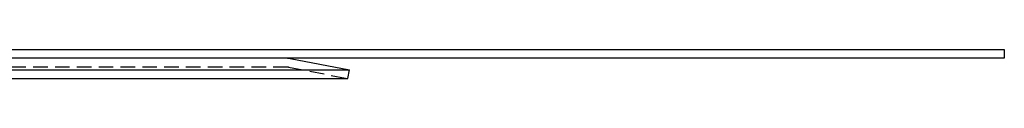
# Model space of a CAD drawing. Extents: x -250 to 250, y -550 to 528.
# Drawn here: x 81 to 250, y 373 to 378 of the extents above; entities that cross this region are included whole.
import ezdxf

# ---------------------------------------------------------------- set-up
doc = ezdxf.new("R2010")
doc.units = 0
doc.header["$LTSCALE"] = 10
doc.linetypes.add('VERDECKT', pattern=[0.375, 0.25, -0.125])
doc.layers.get('0').update_dxf_attribs({"linetype": 'CONTINUOUS'})
doc.layers.add('STEMPEL', color=3, linetype='CONTINUOUS')

# ---------------------------------------------------------------- blocks, each defined once
blk = doc.blocks.new('A$CC03FD8E2')
at = {"color": 3, "linetype": 'CONTINUOUS', "extrusion": (0, 1, -2e-16)}
for p, q in [((-250, 378.13), (250, 378.13)), ((250, 378.13), (250, 376.63)), ((250, 376.63), (-250, 376.63)), ((127.31, 376.58), (137.5, 374.6)), ((-137.5, 374.6), (137.5, 374.6)), ((137.21, 373.13), (137.5, 374.6)), ((-137.21, 373.13), (137.21, 373.13))]:
    blk.add_line(p, q, dxfattribs=at)
at = {"color": 1, "linetype": 'VERDECKT', "extrusion": (0, 1, -2e-16)}
for p, q in [((-126.83, 375.13), (126.83, 375.13)), ((127.02, 375.11), (137.21, 373.13))]:
    blk.add_line(p, q, dxfattribs=at)
at = {"color": 3, "linetype": 'CONTINUOUS', "extrusion": (0, -2e-16, -1)}
blk.add_arc((-126.83, 374.13), 2.5, 90, 101, dxfattribs=at)
at = {"color": 1, "linetype": 'VERDECKT', "extrusion": (0, -2e-16, -1)}
blk.add_arc((-126.83, 374.13), 1, 90, 101, dxfattribs=at)

msp = doc.modelspace()

# ---------------------------------------------------------------- block references
at = {"layer": 'STEMPEL'}
msp.add_blockref('A$CC03FD8E2', (0, 0), dxfattribs=at)

doc.saveas('drawing.dxf')
